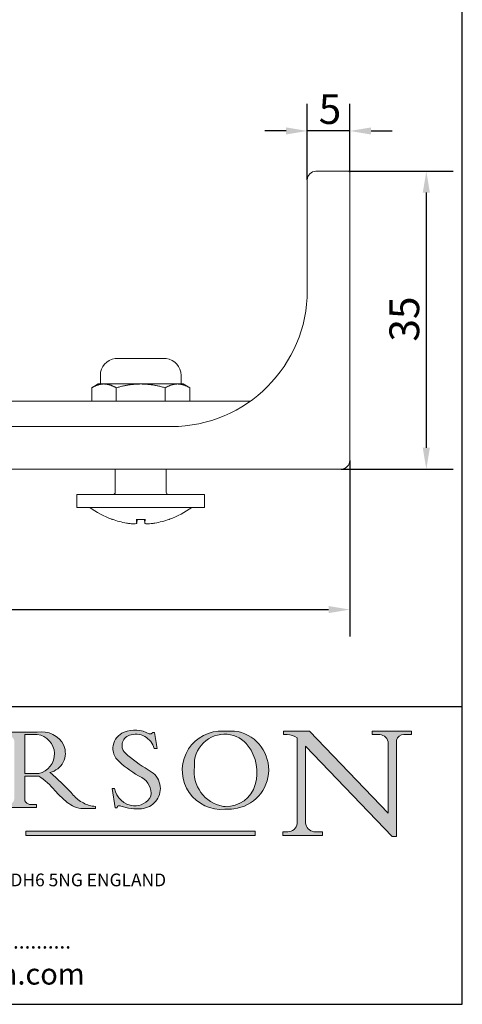
# Model space of a CAD drawing. Units: millimetres. Extents: x 10 to 200, y 10 to 287.
# Drawn here: x 148 to 200, y 10 to 126 of the extents above; entities that cross this region are included whole.
import ezdxf

# ---------------------------------------------------------------- set-up
doc = ezdxf.new("R2010")
doc.units = ezdxf.units.MM
doc.linetypes.add('CONTINUOUS_ACAD', pattern=[0])
for name, color, linetype, lineweight in [('Dimensions(ISO)', 7, 'Continuous', 25), ('Hatch', 179, 'Continuous', 9), ('Sketch Geometry(ISO)', 7, 'Continuous', 50), ('Symbols(ISO)', 7, 'Continuous', 25), ('Visible Edges(ISO)', 7, 'Continuous', 18)]:
    doc.layers.add(name, color=color, linetype=linetype, lineweight=lineweight)
doc.styles.add('Current-BSI', font='ARIAL.TTF')
doc.styles.add('Text Style168', font='romans.shx')
doc.styles.add('Text Style169', font='romans.shx')
doc.styles.add('Text Style171', font='romans.shx')
doc.dimstyles.new('DEFAULT-ISO', dxfattribs={"dimtxt": 3.5, "dimasz": 2.5, "dimexe": 3.175, "dimexo": 0, "dimgap": 0.762, "dimtad": 1, "dimrnd": 1e-08, "dimzin": 0, "dimtxsty": 'Current-BSI', "dimcen": 0.09, "dimdle": 10, "dimclrd": 7, "dimclre": 7, "dimclrt": 7, "dimazin": 0, "dimtfac": 1, "dimtmove": 0, "dimatfit": 3, "dimfxl": 0, "dimtolj": 1, "dimtzin": 0, "dimlwd": 25, "dimlwe": 25, "dimarcsym": 0})

# ---------------------------------------------------------------- blocks, each defined once
blk = doc.blocks.new('Borders PCH WEB A4')
at = {"layer": 'Hatch'}
h = blk.add_hatch(color=7, dxfattribs=at)
edge = h.paths.add_edge_path(flags=0)
edge.add_line((148.540817945555, 41.70739500424215), (148.540817945555, 37.14319332318921))
edge.add_line((148.540817945555, 37.14319332318921), (150.161887628294, 37.14319332318921))
edge.add_arc((149.7024653346136, 39.41099089891019), 2.313865745538523, 281.4522871515731, 442.9565641102319)
edge.add_line((149.986195617437, 41.70739500424215), (148.540817945555, 41.70739500424215))
edge = h.paths.add_edge_path()
edge.add_line((155.109905556091, 32.99773196157084), (156.8367888092441, 32.99773196157085))
edge.add_line((156.8367888092441, 32.99773196157085), (156.8367888092441, 33.26958830489685))
edge.add_arc((156.8367888092441, 35.97495469715656), 2.705366392259709, 238.5251126944697, 270, ccw=False)
edge.add_arc((157.1492256200603, 37.11724892920301), 3.856864382510258, 220.7094033077353, 243.4327312077848, ccw=False)
edge.add_arc((144.6020344191326, 26.32137869055188), 12.69556206325385, 40.70940330773501, 47.7611590700948)
edge.add_arc((140.9828681073054, 24.27141303148241), 16.6969331544594, 43.29080613025121, 51.03987823246248)
edge.add_arc((150.9572895856641, 39.53199939728282), 2.336888734327936, 282.9642598519832, 382.7019303784485)
edge.add_arc((150.5171197140356, 39.12637848801547), 2.906690505091035, 26.73269879166254, 100.5244953658556)
edge.add_line((149.986195617437, 41.98416946988196), (145.9268370495982, 41.98416946988196))
edge.add_line((145.9268370495982, 41.98416946988196), (145.9268370495982, 41.70739500424215))
edge.add_line((145.9268370495982, 41.70739500424215), (146.4220486991636, 41.70739500424215))
edge.add_arc((146.3368756844528, 40.7212546308712), 0.9898117388812397, 14.459869540676493, 85.06360990480408, ccw=False)
edge.add_line((147.2953329304226, 40.96841244700325), (147.2953329304226, 34.19004908333223))
edge.add_arc((146.5376590263893, 34.23000561713436), 0.7587267422772337, 283.75797971190826, 356.9812580249066, ccw=False)
edge.add_line((146.7181003087161, 33.49304753618342), (145.9568677432127, 33.49304753618342))
edge.add_line((145.9568677432127, 33.49304753618342), (145.9568677432127, 33.11621294359638))
edge.add_line((145.9568677432127, 33.11621294359638), (149.9136308709488, 33.11621294359638))
edge.add_line((149.9136308709488, 33.11621294359638), (149.9136308709488, 33.49304753618342))
edge.add_line((149.9136308709488, 33.49304753618342), (149.0774973948495, 33.49304753618342))
edge.add_arc((149.2317352488415, 34.23266573894872), 0.7555292194652673, 203.8678355571255, 258.2205207993906, ccw=False)
edge.add_line((148.540817945555, 33.92695724792318), (148.540817945555, 36.82939443260041))
edge.add_line((148.540817945555, 36.82939443260041), (150.161887628294, 36.82939443260041))
edge.add_arc((145.05749783371, 29.20567244294297), 9.174744255326107, 40.13297681672549, 56.19609361297648, ccw=False)
edge.add_arc((158.876251467725, 40.90690879441195), 8.932670134752644, 220.3838915613148, 231.5920830405884)
edge.add_arc((155.772891204607, 36.50036177452046), 3.564823358415056, 226.6714173869075, 259.2817293774281)
h = blk.add_hatch(color=7, dxfattribs=at)
edge = h.paths.add_edge_path()
edge.add_line((160.6479774396502, 39.26244441350283), (160.4444259469803, 39.42251630014579))
edge.add_arc((161.2312554746254, 40.42306879057799), 1.272873124739543, 108.57817880256019, 231.8186647129067, ccw=False)
edge.add_arc((161.5530162788555, 39.46577000957755), 2.282799345432781, 15.209603933257199, 108.5781788025578, ccw=False)
edge.add_line((163.7558549448599, 40.06466454375236), (164.10721567289, 40.06466454375236))
edge.add_line((164.10721567289, 40.06466454375236), (163.7996543556429, 41.96446463385914))
edge.add_line((163.7996543556429, 41.96446463385914), (163.5697074490312, 41.96446463385914))
edge.add_line((163.5697074490312, 41.96446463385914), (163.4020199525485, 41.8038070543676))
edge.add_line((163.4020199525485, 41.8038070543676), (163.142663193898, 41.80380705436761))
edge.add_arc((161.4701380824508, 38.62456231685784), 3.592344269332347, 62.25220845887819, 110.8096881097972)
edge.add_arc((160.9124442066014, 40.091954325089), 2.022547542051842, 110.8096881097966, 229.7592170607356)
edge.add_arc((167.9276104182948, 47.3807604566268), 12.13538957445692, 226.7060885191224, 242.2640809537411)
edge.add_arc((161.3299597988683, 34.83320672820006), 2.041002712150211, -10.157440486262715, 62.26408095374143, ccw=False)
edge.add_arc((161.4963816346599, 35.3735633764681), 2.050774512687569, 264.6808863508768, 333.9597539938773, ccw=False)
edge.add_arc((161.5364623132012, 35.80405851622432), 2.483131455671091, 190.0296489176695, 264.6808863508766, ccw=False)
edge.add_line((159.091278660378, 35.37160189399552), (158.7827946941463, 35.37160189399552))
edge.add_line((158.7827946941462, 35.37160189399552), (159.1500680314156, 33.10296185342283))
edge.add_line((159.1500680314156, 33.10296185342283), (159.3735558034684, 33.10296185342283))
edge.add_line((159.3735558034684, 33.10296185342283), (159.4283890898879, 33.28391169903226))
edge.add_arc((159.6330425367475, 32.86491159904763), 0.4663090360465237, 65.30020117333157, 116.0324066010512, ccw=False)
edge.add_arc((161.8140380420993, 39.47165532283664), 6.494263125210723, 252.1918822162923, 273.9856636166399)
edge.add_arc((162.0862808614568, 35.37085123246108), 2.384492125826144, 274.3088400476872, 365.8124657135003)
edge.add_arc((162.1212399354459, 35.3744099303153), 2.349352387856274, 5.812465713500849, 56.96974444854591)
edge.add_arc((172.7558217436041, 53.70760387544598), 18.84840909917213, 230.0304671335736, 240.2461455100654, ccw=False)
h = blk.add_hatch(color=7, dxfattribs=at)
edge = h.paths.add_edge_path(flags=0)
edge.add_arc((172.0675676127221, 38.34437756967243), 3.407244478276231, 36.26259189651417, 85.28533039672878)
edge.add_arc((172.0529366637332, 38.16697410357546), 3.58525024911397, 85.28533039672847, 183.8704455164119)
edge.add_arc((172.6174459292001, 37.37486696252653), 4.177955851326372, 172.4340468239057, 259.8572405806372)
edge.add_arc((172.7919859789266, 51.72678793767909), 18.48700825017531, 267.1776652275068, 267.8936768180174)
edge.add_arc((172.2421477821939, 36.77693828387718), 3.527050806590522, 267.8936768180172, 344.2786924858667)
edge.add_arc((170.5717924706308, 37.24712431901378), 5.262320749425029, 344.2786924858665, 396.2625918965146)
edge = h.paths.add_edge_path()
edge.add_arc((172.2881453734119, 38.38183346095937), 5.460249349820256, 267.5537157622908, 278.6905453670297)
edge.add_arc((172.6210062620611, 37.55776597074917), 4.599897721625063, 276.1421716975607, 442.8928695938044)
edge.add_arc((172.7637841895103, -9.954992033700396), 52.07905779243873, 89.53094387807676, 91.6265072912272)
edge.add_arc((171.652425464485, 37.51332019972516), 4.604400491663247, 94.56991720728446, 275.0170075405732)
h = blk.add_hatch(color=7, dxfattribs=at)
edge = h.paths.add_edge_path()
edge.add_line((194.0232474083052, 42.12081822737388), (189.374908370251, 42.12081822737388))
edge.add_line((189.3749083702509, 42.12081822737388), (189.3749083702509, 41.73122328531365))
edge.add_line((189.3749083702509, 41.73122328531364), (190.0806148606268, 41.73122328531364))
edge.add_arc((190.1499363255331, 40.5818785129641), 1.151433398518552, 14.232977553526723, 93.45155061879859, ccw=False)
edge.add_line((191.2660253227426, 40.86497606069582), (191.266025322743, 32.47326338192227))
edge.add_line((191.266025322743, 32.47326338192227), (182.0229222769413, 42.12081822737389))
edge.add_line((182.0229222769413, 42.12081822737389), (178.9709006007346, 42.12081822737388))
edge.add_line((178.9709006007346, 42.12081822737388), (178.9709006007346, 41.69538822606449))
edge.add_line((178.9709006007346, 41.69538822606449), (179.4030407309133, 41.69538822606449))
edge.add_arc((179.2845704708843, 39.36965923476694), 2.328744413514125, 56.60696756582308, 87.08393193775288, ccw=False)
edge.add_line((180.5662629877749, 41.31396240958821), (180.5662629877749, 31.25937940638551))
edge.add_arc((179.4685390873549, 31.39820434497361), 1.106467408072777, 269.37633791693435, 352.7922856076719, ccw=False)
edge.add_line((179.4564954752804, 30.2918024846464), (178.8830555747337, 30.2918024846464))
edge.add_line((178.8830555747337, 30.2918024846464), (178.8830555747337, 29.83112863370736))
edge.add_line((178.8830555747337, 29.83112863370736), (183.5316735189298, 29.83112863370736))
edge.add_line((183.5316735189298, 29.83112863370736), (183.5316735189298, 30.2918024846464))
edge.add_line((183.5316735189298, 30.2918024846464), (182.5445732629956, 30.2918024846464))
edge.add_arc((182.6757822558207, 31.40832659917116), 1.124207230946981, 183.4485971136698, 263.29759294045107, ccw=False)
edge.add_line((181.5536107771009, 31.34070211794372), (181.5536107771008, 40.34473639418196))
edge.add_line((181.5536107771007, 40.34473639418196), (191.7274563618655, 29.72571237358943))
edge.add_line((191.7274563618656, 29.72571237358943), (192.2505130215134, 29.72571237358905))
edge.add_line((192.2505130215134, 29.72571237358905), (192.2505130215134, 41.05003346921343))
edge.add_arc((193.1925794818321, 40.74413677832381), 0.9904857400057274, 94.7481919453868, 162.0109621267226, ccw=False)
edge.add_line((193.1105902820963, 41.73122328531364), (194.0232474083051, 41.73122328531364))
edge.add_line((194.0232474083052, 41.73122328531364), (194.0232474083052, 42.12081822737387))
blk.add_hatch(color=1, dxfattribs=at).paths.add_polyline_path([(175.6295162313388, 30.36864548668034), (148.6603457308655, 30.36864548668034), (148.6603457308655, 29.85706536384079), (175.6295162313388, 29.85706536384079)])
at = {"layer": 'Sketch Geometry(ISO)', "color": 7, "linetype": 'Continuous', "lineweight": 25}
for p, q in [((200, 10.00000000000023), (200, 287)), ((9.999999999999998, 10), (200, 10.00000000000023))]:
    blk.add_line(p, q, dxfattribs=at)
at = {"layer": 'Sketch Geometry(ISO)', "color": 7, "linetype": 'CONTINUOUS_ACAD', "lineweight": 25}
for p, q in [((9.999999999999416, 45.00000000000001), (199.9999999999994, 45.00000000000024)), ((200, 10.00000000000023), (200, 45.00000000000024))]:
    blk.add_line(p, q, dxfattribs=at)
at = {"layer": 'Sketch Geometry(ISO)', "color": 7, "linetype": 'CONTINUOUS_ACAD', "lineweight": 18}
for p, q in [((145.9268370495982, 41.98416946988196), (149.986195617437, 41.98416946988196)), ((149.986195617437, 41.70739500424215), (148.540817945555, 41.70739500424215)), ((148.540817945555, 37.14319332318921), (148.540817945555, 41.70739500424215)), ((163.4020199525485, 41.8038070543676), (163.142663193898, 41.80380705436761)), ((163.5697074490312, 41.96446463385914), (163.4020199525485, 41.8038070543676)), ((163.5697074490312, 41.96446463385914), (163.7996543556429, 41.96446463385914)), ((163.7996543556429, 41.96446463385914), (164.10721567289, 40.06466454375236)), ((178.9709006007346, 41.69538822606449), (178.9709006007346, 42.12081822737388)), ((178.9709006007346, 42.12081822737388), (182.0229222769413, 42.12081822737389)), ((179.4030407309133, 41.69538822606449), (178.9709006007346, 41.69538822606449)), ((182.0229222769413, 42.12081822737389), (191.266025322743, 32.47326338192227)), ((189.3749083702509, 41.73122328531364), (189.3749083702509, 42.12081822737388)), ((189.3749083702509, 42.12081822737388), (194.0232474083052, 42.12081822737388)), ((190.2192577904394, 41.73122328531364), (189.3749083702509, 41.73122328531364)), ((194.0232474083052, 41.73122328531364), (193.1105902820963, 41.73122328531364)), ((194.0232474083052, 42.12081822737388), (194.0232474083052, 41.73122328531364)), ((180.5662629877749, 31.25937940638551), (180.5662629877749, 41.31396240958821)), ((191.266025322743, 32.47326338192227), (191.2660253227426, 40.86497606069582)), ((192.2505130215134, 41.05003346921343), (192.2505130215134, 29.72571237358905)), ((160.4444259469803, 39.42251630014579), (160.6479774396502, 39.26244441350283)), ((164.10721567289, 40.06466454375236), (163.7558549448599, 40.06466454375236)), ((181.5536107771007, 40.34473639418196), (191.7274563618656, 29.72571237358943)), ((181.5536107771007, 40.34473639418196), (181.5536107771009, 31.34070211794372)), ((148.540817945555, 37.14319332318921), (150.161887628294, 37.14319332318921)), ((148.540817945555, 33.92695724792318), (148.540817945555, 36.82939443260041)), ((150.161887628294, 36.82939443260041), (148.540817945555, 36.82939443260041)), ((158.7827946941462, 35.37160189399552), (159.091278660378, 35.37160189399552)), ((158.7827946941462, 35.37160189399552), (159.1500680314156, 33.10296185342283)), ((149.9136308709488, 33.11621294359638), (145.9568677432127, 33.11621294359638)), ((149.0774973948495, 33.49304753618342), (149.9136308709488, 33.49304753618342)), ((149.9136308709488, 33.49304753618342), (149.9136308709488, 33.11621294359638)), ((155.109905556091, 32.99773196157084), (155.109905556091, 32.99968051091815)), ((156.8367888092441, 32.99773196157085), (155.109905556091, 32.99773196157084)), ((156.8367888092441, 33.26958830489685), (156.8367888092441, 32.99773196157085)), ((159.1500680314156, 33.10296185342283), (159.3735558034684, 33.10296185342283)), ((159.3735558034684, 33.10296185342283), (159.4283890898879, 33.28391169903226)), ((178.8830555747337, 29.83112863370736), (178.8830555747337, 30.2918024846464)), ((178.8830555747337, 30.2918024846464), (179.4805826994282, 30.2918024846464)), ((182.5445732629956, 30.2918024846464), (183.5316735189298, 30.2918024846464)), ((183.5316735189298, 30.2918024846464), (183.5316735189298, 29.83112863370736)), ((183.5316735189298, 29.83112863370736), (178.8830555747337, 29.83112863370736)), ((192.2505130215134, 29.72571237358905), (191.7274563618656, 29.72571237358943))]:
    blk.add_line(p, q, dxfattribs=at)
at = {"layer": 'Sketch Geometry(ISO)', "color": 1, "linetype": 'CONTINUOUS_ACAD', "lineweight": 18}
for p, q in [((148.6603457308655, 30.36864548668034), (148.6603457308655, 29.85706536384079)), ((175.6295162313388, 30.36864548668034), (148.6603457308655, 30.36864548668034)), ((175.6295162313388, 29.85706536384079), (175.6295162313388, 30.36864548668034)), ((148.6603457308655, 29.85706536384079), (175.6295162313388, 29.85706536384079))]:
    blk.add_line(p, q, dxfattribs=at)
at = {"layer": 'Sketch Geometry(ISO)', "color": 7, "linetype": 'CONTINUOUS_ACAD', "lineweight": 18}
for centre, radius, start, end in [((150.5171197140356, 39.12637848801547), 2.906690505091035, 26.73269879166254, 100.5244953658556), ((149.7024653346136, 39.41099089891019), 2.313865745538523, 281.4522871515731, 82.95656411023185), ((160.9124442066014, 40.091954325089), 2.022547542051842, 110.8096881097966, 229.7592170607357), ((161.4701380824508, 38.62456231685784), 3.592344269332348, 62.25220845887819, 110.8096881097972), ((161.5530162788555, 39.46577000957755), 2.282799345432781, 15.20960393325718, 108.5781788025579), ((171.652425464485, 37.51332019972516), 4.604400491663247, 94.56991720728443, 275.0170075405719), ((172.0529366637332, 38.16697410357546), 3.58525024911397, 85.28533039672847, 183.8704455164119), ((172.7637841895103, -9.954992033700396), 52.07905779243873, 89.53094387807676, 91.62650729122701), ((172.0675676127221, 38.34437756967243), 3.407244478276231, 36.26259189651417, 85.2853303967282), ((172.6210062620611, 37.55776597074917), 4.599897721625063, 276.1421716975607, 82.89286959380443), ((179.2845704708843, 39.36965923476694), 2.328744413514125, 56.60696756582306, 87.08393193775291), ((190.1499363255331, 40.5818785129641), 1.151433398518552, 14.23297755352669, 93.45155061879862), ((193.1925794818321, 40.74413677832381), 0.9904857400057276, 94.74819194538676, 162.0109621267226), ((161.2312554746254, 40.42306879057799), 1.272873124739543, 108.5781788025601, 231.8186647129063), ((150.9572895856641, 39.53199939728282), 2.336888734327936, 282.9642598519832, 22.70193037844848), ((170.5717924706308, 37.24712431901378), 5.26232074942503, 344.2786924858665, 36.26259189651451), ((167.9276104182948, 47.3807604566268), 12.13538957445692, 226.7060885191224, 242.2640809537411), ((172.7558217436041, 53.70760387544598), 18.84840909917212, 230.0304671335736, 240.2461455100652), ((140.9828681073054, 24.27141303148241), 16.6969331544594, 43.2908061302512, 51.0398782324626), ((162.1212399354459, 35.3744099303153), 2.349352387856274, 5.812465713500851, 56.96974444854591), ((172.6174459292001, 37.37486696252653), 4.177955851326371, 172.4340468239056, 259.8572405806372), ((145.05749783371, 29.20567244294297), 9.174744255326107, 40.13297681672547, 56.19609361297649), ((161.3299597988683, 34.83320672820006), 2.041002712150211, 349.8425595137373, 62.26408095374138), ((158.876251467725, 40.90690879441195), 8.932670134752644, 220.3838915613148, 231.5920830405884), ((144.6020344191326, 26.32137869055188), 12.69556206325385, 40.70940330773501, 47.7611590700948), ((161.5364623132012, 35.80405851622432), 2.483131455671091, 190.0296489176695, 264.6808863508766), ((162.0862808614568, 35.37085123246108), 2.384492125826144, 274.3088400476872, 5.812465713500271), ((172.2421477821939, 36.77693828387718), 3.527050806590523, 267.8936768180171, 344.2786924858667), ((149.2317352488415, 34.23266573894872), 0.7555292194652673, 203.8678355571255, 258.2205207993905), ((155.772891204607, 36.50036177452046), 3.564823358415056, 226.6714173869075, 259.2817293774281), ((157.1492256200603, 37.11724892920301), 3.856864382510258, 220.7094033077351, 243.4327312077848), ((156.8367888092441, 35.97495469715656), 2.70536639225971, 238.5251126944697, 270), ((161.4963816346599, 35.3735633764681), 2.050774512687569, 264.6808863508768, 333.9597539938774), ((159.6330425367475, 32.86491159904763), 0.4663090360465237, 65.30020117333159, 116.0324066010488), ((161.8140380420993, 39.47165532283664), 6.494263125210722, 252.1918822162923, 273.9856636166399), ((172.7919859789266, 51.72678793767909), 18.4870082501753, 267.1776652275068, 267.8936768180167), ((172.2881453734119, 38.38183346095937), 5.460249349820256, 267.5537157622908, 278.6905453670297), ((179.4685390873549, 31.39820434497361), 1.106467408072777, 269.3763379169343, 352.7922856076719), ((182.6757822558207, 31.40832659917116), 1.124207230946981, 183.4485971136698, 263.2975929404511)]:
    blk.add_arc(centre, radius, start, end, dxfattribs=at)
at = {"layer": 'Symbols(ISO)', "color": 7, "attachment_point": 7}
for s, insert, char_height, style in [('P.C.HENDERSON LIMITED, BOWBURN, DURHAM DH6 5NG ENGLAND', (101.1707700591221, 23.40174507626951), 1.500000059604645, 'Text Style171'), ('................................................................', (110.2660084085958, 15.98592659521907), 1.800000071525574, 'Text Style168'), ('www.pchenderson.com', (117.5324041861374, 11.53951271267666), 2.5, 'Text Style169')]:
    blk.add_mtext(s, dxfattribs=dict(at, insert=insert, char_height=char_height, style=style))
blk = doc.blocks.new('*D10')
at = {"layer": 'Defpoints', "color": 0, "linetype": 'Continuous'}
for p in [(186.6626018825753, 107.9117953228094), (185.7626018825767, 72.91179532280935), (195.7626018825768, 72.91179532280935)]:
    blk.add_point(p, dxfattribs=at)
at = {"layer": 'Dimensions(ISO)', "color": 7, "linetype": 'Continuous', "lineweight": 25}
for p, q in [((186.6626018825753, 107.9117953228094), (198.9376018825768, 107.9117953228094)), ((195.7626018825768, 105.4117953228094), (195.7626018825768, 75.41179532280935)), ((185.7626018825767, 72.91179532280935), (198.9376018825768, 72.91179532280935))]:
    blk.add_line(p, q, dxfattribs=at)
at = {"layer": 'Dimensions(ISO)', "color": 7, "linetype": 'Continuous'}
for points in [[(195.3459352159101, 105.4117953228094), (196.1792685492434, 105.4117953228094), (195.7626018825768, 107.9117953228094)], [(195.3459352159101, 75.41179532280935), (196.1792685492434, 75.41179532280935), (195.7626018825768, 72.91179532280935)]]:
    blk.add_solid(points, dxfattribs=at)
at = {"layer": 'Dimensions(ISO)', "color": 7, "linetype": 'Continuous', "lineweight": 25, "insert": (191.4242035196845, 87.89303679620636), "char_height": 3.5, "attachment_point": 1, "rotation": 90, "style": 'Current-BSI'}
blk.add_mtext('\\A1;35', dxfattribs=at)
blk = doc.blocks.new('*D11')
at = {"layer": 'Defpoints', "color": 0, "linetype": 'Continuous'}
for p in [(181.7626018825759, 112.6520611715868), (186.762601882576, 107.8117953228094), (181.7626018825759, 106.9117953228094)]:
    blk.add_point(p, dxfattribs=at)
at = {"layer": 'Dimensions(ISO)', "color": 7, "linetype": 'Continuous', "lineweight": 25}
for p, q in [((181.7626018825759, 106.9117953228094), (181.7626018825759, 115.8270611715868)), ((186.762601882576, 107.8117953228094), (186.762601882576, 115.8270611715868)), ((179.2626018825759, 112.6520611715868), (176.7626018825759, 112.6520611715868)), ((186.762601882576, 112.6520611715868), (181.7626018825759, 112.6520611715868)), ((189.262601882576, 112.6520611715868), (191.762601882576, 112.6520611715868))]:
    blk.add_line(p, q, dxfattribs=at)
at = {"layer": 'Dimensions(ISO)', "color": 7, "linetype": 'Continuous'}
for points in [[(179.2626018825759, 113.0687278382535), (179.2626018825759, 112.2353945049202), (181.7626018825759, 112.6520611715868)], [(189.262601882576, 113.0687278382535), (189.262601882576, 112.2353945049202), (186.762601882576, 112.6520611715868)]]:
    blk.add_solid(points, dxfattribs=at)
at = {"layer": 'Dimensions(ISO)', "color": 7, "linetype": 'Continuous', "lineweight": 25, "insert": (183.1023017461503, 116.9737473925964), "char_height": 3.5, "attachment_point": 1, "style": 'Current-BSI'}
blk.add_mtext('\\A1;5', dxfattribs=at)
blk = doc.blocks.new('*D14')
at = {"layer": 'Defpoints', "color": 0, "linetype": 'Continuous'}
for p in [(99.26260188257528, 73.01179532280935), (186.7626018825767, 73.91179532280935), (186.7626018825767, 56.39435863031966)]:
    blk.add_point(p, dxfattribs=at)
at = {"layer": 'Dimensions(ISO)', "color": 7, "linetype": 'Continuous', "lineweight": 25}
for p, q in [((99.26260188257528, 73.01179532280935), (99.26260188257528, 53.21935863031966)), ((186.7626018825767, 73.91179532280935), (186.7626018825767, 53.21935863031966)), ((101.7626018825753, 56.39435863031966), (184.2626018825767, 56.39435863031966))]:
    blk.add_line(p, q, dxfattribs=at)
at = {"layer": 'Dimensions(ISO)', "color": 7, "linetype": 'Continuous'}
for points in [[(101.7626018825753, 56.81102529698632), (101.7626018825753, 55.97769196365299), (99.26260188257528, 56.39435863031966)], [(184.2626018825767, 56.81102529698632), (184.2626018825767, 55.97769196365299), (186.7626018825767, 56.39435863031966)]]:
    blk.add_solid(points, dxfattribs=at)
at = {"layer": 'Dimensions(ISO)', "color": 7, "linetype": 'Continuous', "lineweight": 25, "insert": (140.499811978074, 60.7303695443715), "char_height": 3.5, "attachment_point": 1, "style": 'Current-BSI'}
blk.add_mtext('\\A1;88', dxfattribs=at)

msp = doc.modelspace()

# ---------------------------------------------------------------- linework, layer by layer
at = {"layer": 'Visible Edges(ISO)'}
for p, q in [((186.6626018825753, 107.9117953228094), (182.7626018825753, 107.9117953228094)), ((186.7626018825753, 107.8117953228094), (186.7626018825767, 102.9117953228094)), ((181.7626018825764, 102.9117953228094), (181.7626018825753, 106.9117953228094)), ((181.7626018825765, 102.9117953228094), (181.7626018825765, 93.91179532280935)), ((186.7626018825767, 73.91179532280935), (186.7626018825767, 102.9117953228094)), ((165.1626018890256, 85.91179532280935), (159.1626018761176, 85.91179532280935)), ((165.1626018825716, 85.91179532280935), (159.1626018825716, 85.91179532280935)), ((157.4126018825716, 82.91179532280935), (157.4126018825716, 83.92748184032435)), ((166.9126018825716, 82.91179532280935), (166.9126018825716, 83.92748184032435)), ((157.1626018825716, 82.9117953228093), (156.3890991906754, 82.46521333542412)), ((156.3890991906754, 82.46521333542415), (156.3890991906754, 80.91179532280935)), ((157.8324748636223, 82.91179532280935), (157.1626018825716, 82.91179532280935)), ((162.1626018826739, 82.91179532280935), (157.8324748636223, 82.91179532280935)), ((159.2758505366249, 82.46521333542415), (159.2758505366249, 80.91179532280935)), ((166.4927289015499, 82.91179532280935), (162.162601882674, 82.91179532280935)), ((165.0493532285211, 82.46521333542415), (165.0493532285211, 80.91179532280935)), ((167.1626018825716, 82.91179532280935), (166.4927289015499, 82.91179532280935)), ((167.1626018825715, 82.9117953228093), (167.9361045744677, 82.46521333542412)), ((167.9361045744677, 82.46521333542415), (167.9361045744677, 80.91179532280935)), ((169.3626018825737, 80.91179532280935), (111.7626018825737, 80.91179532280935)), ((169.3626018825737, 80.91179532280935), (175.0899809356617, 80.91179532280935)), ((165.7626018825765, 77.91179532280935), (104.2626018825765, 77.91179532280935)), ((104.2626018825767, 72.91179532280935), (185.7626018825767, 72.91179532280935)), ((159.1626018825716, 70.21179532280937), (159.1626018825716, 72.91179532280935)), ((165.1626018825716, 70.21179532280937), (165.1626018825716, 72.91179532280935)), ((169.6626018825716, 69.91179532280935), (154.6626018825716, 69.91179532280935)), ((154.6626018825716, 68.41179532280935), (154.6626018825716, 69.91179532280935)), ((169.6626018825716, 68.41179532280935), (169.6626018825716, 69.91179532280935)), ((169.6626018825716, 68.41179532280935), (154.6626018825716, 68.41179532280935)), ((158.8499908325208, 66.99039594983086), (158.8501484596603, 66.99039594983086)), ((161.6497770216611, 66.99039594983086), (162.6754267434841, 66.99039594983086)), ((161.6875497873934, 66.55330349281616), (161.7257904222949, 66.99039594983086)), ((162.6376539777507, 66.55330349281616), (162.5994133428492, 66.99039594983086)), ((165.4750553054828, 66.99039594983086), (165.4752129326224, 66.99039594983086))]:
    msp.add_line(p, q, dxfattribs=at)
for centre, radius, start, end in [((182.7626018825753, 106.9117953228094), 1.000000000000001, 90, 180), ((186.6626018825753, 107.8117953228094), 0.09999999999999787, 0, 90), ((165.7626018825765, 93.91179532280935), 16, 270, 0), ((159.4126018825716, 83.92748184032435), 2, 97.18075596781456, 180), ((164.9126018825716, 83.92748184032435), 2, 0, 82.81924403218595), ((185.7626018825767, 73.91179532280935), 1.000000000000001, 270, 0), ((158.8626018825716, 70.21179532280937), 0.3, 270, 0), ((165.4626018825716, 70.21179532280937), 0.3, 180, 270), ((162.1626018825716, 76.41179532280935), 10, 233.130102354156, 250.1846438371643), ((162.1626018825716, 76.41179532280935), 10, 289.8153561628358, 306.8698976458442), ((158.8499908325208, 67.21839594983086), 0.228, 250.1846438371669, 270), ((165.4752129326224, 67.21839594983086), 0.228, 270, 289.8153561628373)]:
    msp.add_arc(centre, radius, start, end, dxfattribs=at)
for centre, major_axis, ratio, start_param, end_param in [((162.1412678465626, 76.37153402542322), (-8.826700265895886, 4.677175191526974), 0.9951236182526196, 1.715897684151492, 1.891067792398047), ((162.6222958358007, 76.37153402542329), (-0.8715569534117988, -9.951230769767283), 0.04618290703132716, 5.943034037507638, 6.11820414575424), ((161.7029079293424, 76.37153402542332), (0.8715569534118602, -9.951230769767303), 0.046182907031919, 0.1649811614253594, 0.340151269671942), ((162.1839359185802, 76.37153402542336), (-8.826700265920627, -4.677175191480586), 0.9951236182526472, 1.250524861197041, 1.425694969443591)]:
    msp.add_ellipse(centre, major_axis=major_axis, ratio=ratio, start_param=start_param, end_param=end_param, dxfattribs=at)
for points, weights in [([(156.3890991906593, 82.46521333541482), (157.1626018825428, 82.91179532279617), (157.8324748636078, 82.91179532280928)], [1.892820323025206, 2.039230484537204, 2.039230484541835]), ([(157.8324748636078, 82.91179532280928), (158.5023478447121, 82.9117953228224), (159.275850536641, 82.46521333541482)], [2.039230484541835, 2.039230484546466, 1.892820323025207]), ([(159.2758505365927, 82.46521333541493), (160.8228559204869, 82.91179532283321), (162.1626018827267, 82.91179532280944)], [1.892820323024778, 2.039230484549798, 2.039230484541402]), ([(162.1626018827267, 82.91179532280944), (163.5023478448239, 82.91179532278568), (165.0493532285533, 82.46521333541493)], [2.039230484541402, 2.039230484533005, 1.892820323024779]), ([(165.0493532285053, 82.46521333541482), (165.8228559204558, 82.91179532283539), (166.4927289015788, 82.91179532280933)], [1.89282032302521, 2.039230484551061, 2.03923048454185]), ([(166.4927289015788, 82.91179532280933), (167.1626018826236, 82.91179532278323), (167.9361045744838, 82.46521333541482)], [2.039230484541851, 2.039230484532639, 1.892820323025209])]:
    msp.add_rational_spline(points, weights, degree=2, dxfattribs=at)
for points, knots in [([(161.6870953477345, 66.56203712383089), (161.6915197753516, 66.53815994983778), (161.6689177574904, 66.51697993982299), (161.5648172668425, 66.48771627558227), (161.4832925125877, 66.47962838937016), (161.2913757701935, 66.4766384308776), (161.1684697331734, 66.48151424866273), (160.8966286277991, 66.50483534408724), (160.747703881005, 66.52328392170698), (160.572952452058, 66.55032078338077), (160.537848202253, 66.55601423699227), (160.5024341329201, 66.56203712383089)], [0, 0, 0, 0, 0.04274412593933592, 0.04274412593933592, 0.08548825187867183, 0.08548825187867183, 0.1281407406648771, 0.1281407406648771, 0.1707932294510823, 0.1707932294510823, 0.1812829638487257, 0.1812829638487257, 0.1812829638487257, 0.1812829638487257]), ([(163.8227696322234, 66.56203712383089), (163.6823738522721, 66.53815994983778), (163.5307413682489, 66.516979939823), (163.2480555889065, 66.48771627558227), (163.1170124106857, 66.47962838937016), (162.9068036790003, 66.4766384308776), (162.813765973352, 66.48151424866273), (162.6843789550293, 66.50483534408724), (162.6480085527229, 66.52328392170698), (162.6375305110342, 66.55032078338077), (162.6369923796879, 66.55601423699227), (162.6381084174096, 66.56203712383089)], [0, 0, 0, 0, 0.04274412593933592, 0.04274412593933592, 0.08548825187867184, 0.08548825187867184, 0.1281407406648771, 0.1281407406648771, 0.1707932294510823, 0.1707932294510823, 0.1812829638487257, 0.1812829638487257, 0.1812829638487257, 0.1812829638487257])]:
    msp.add_open_spline(points, degree=3, knots=knots, dxfattribs=at)
for points in [[(161.649777021661, 66.99039594983086), (161.6486260509255, 66.99039594983086), (161.6477148214986, 66.99522556980273), (161.6473469703683, 67.00389584166092)], [(162.6778567947767, 67.00389584166066), (162.6774889436464, 66.99522556980263), (162.6765777142196, 66.99039594983086), (162.6754267434841, 66.99039594983086)]]:
    msp.add_open_spline(points, degree=3, dxfattribs=at)

# ---------------------------------------------------------------- block references
msp.add_blockref('Borders PCH WEB A4', (0, 0))

# ---------------------------------------------------------------- dimensions: what is measured, and where the dimension line sits
at = {"layer": 'Dimensions(ISO)', "color": 7, "linetype": 'Continuous', "lineweight": 25}
for base, p1, p2, override, picture, middle in [((181.7626018825759, 112.6520611715868), (186.762601882576, 107.8117953228094), (181.7626018825759, 106.9117953228094), {"dimdec": 0, "dimtp": 0, "dimtm": -0, "dimtdec": 2, "dimtofl": 1, "dimatfit": 1}, '*D11', (184.262601882576, 112.6520611715868)), ((186.7626018825767, 56.39435863031966), (99.26260188257528, 73.01179532280935), (186.7626018825767, 73.91179532280935), {"dimdec": 0, "dimtp": 0, "dimtm": -0, "dimtdec": 2, "dimtofl": 0, "dimatfit": 1}, '*D14', (143.012601882576, 56.39435863031966))]:
    dim = msp.add_linear_dim(base=base, p1=p1, p2=p2, dimstyle='DEFAULT-ISO', override=override, dxfattribs=at)
    dim.commit()
    dim.dimension.update_dxf_attribs({"geometry": picture, "text_midpoint": middle, "dimtype": 160})
dim = msp.add_linear_dim(base=(195.7626018825768, 72.91179532280935), p1=(186.6626018825753, 107.9117953228094), p2=(185.7626018825767, 72.91179532280935), angle=270, dimstyle='DEFAULT-ISO', override={"dimdec": 0, "dimtp": 0, "dimtm": -0, "dimtdec": 2, "dimtofl": 0, "dimatfit": 1}, dxfattribs=at)
dim.commit()
dim.dimension.update_dxf_attribs({"geometry": '*D10', "text_midpoint": (195.7626018825767, 90.41179532280935), "dimtype": 160})

doc.saveas('drawing.dxf')
